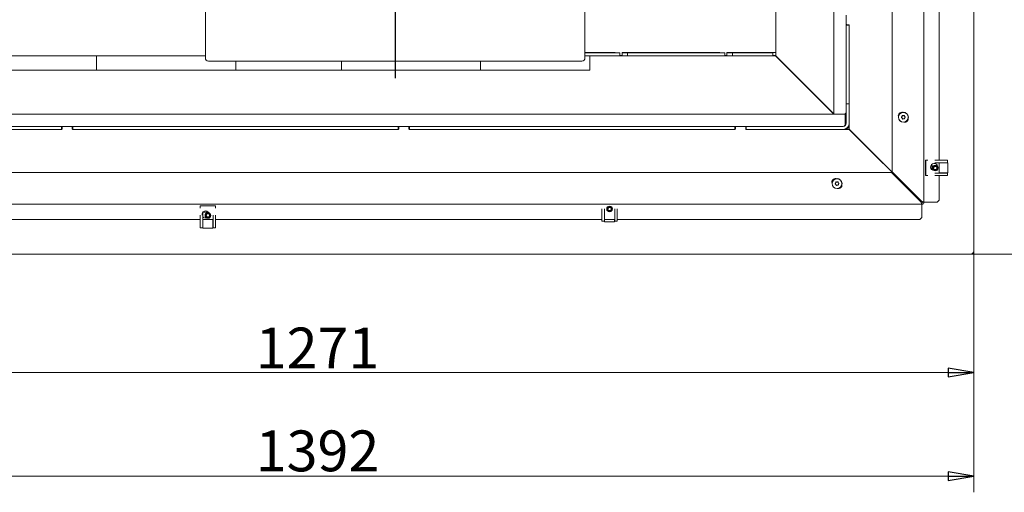
# Model space of a CAD drawing. Extents: x -5351 to -1491, y 2162 to 5156.
# Drawn here: x -3772 to -2807, y 2162 to 2624 of the extents above; entities that cross this region are included whole.
import ezdxf

# ---------------------------------------------------------------- set-up
doc = ezdxf.new("R2010")
doc.units = 0
doc.header["$LTSCALE"] = 5
doc.layers.add('LAYER14', color=11, linetype='Continuous')
doc.layers.add('SLD-0', color=7, linetype='Continuous')
doc.styles.add('STANDARD-BrunnerGroßer Text', font='ARIAL.TTF')
doc.dimstyles.new('STANDARD-Brunner-IIGroßer Text', dxfattribs={"dimscale": 5, "dimtxt": 8, "dimasz": 5, "dimexe": 3.175, "dimexo": 0, "dimgap": 0.762, "dimtad": 1, "dimdec": 0, "dimrnd": 1e-08, "dimtxsty": 'STANDARD-BrunnerGroßer Text', "dimblk": 'Filled-1', "dimcen": 0.09, "dimdle": 10, "dimclrd": 7, "dimclre": 7, "dimclrt": 7, "dimadec": 1, "dimazin": 2, "dimtfac": 0.666667, "dimtdec": 0, "dimtmove": 0, "dimatfit": 3, "dimldrblk": 'Filled-1', "dimfxl": 1, "dimtolj": 1, "dimlwd": 15, "dimlwe": 15, "dimarcsym": 0})

# ---------------------------------------------------------------- blocks, each defined once
blk = doc.blocks.new('Filled-1')
at = {"color": 0}
for p, q in [((0, 0), (-1, 0.167)), ((-1, 0.167), (-1, -0.167)), ((-1, 0), (0, 0)), ((-1, -0.167), (0, 0))]:
    blk.add_line(p, q, dxfattribs=at)
at = {"color": 0, "flags": 128}
blk.add_lwpolyline([(-1, -0.167), (0, 0), (-1, 0.167), (-1, -0.167)], dxfattribs=at)
at = {"color": 0}
blk.add_solid([(-1, -0.167), (0, 0), (-1, 0.167), (-1, -0.167)], dxfattribs=at)
blk = doc.blocks.new('*D64')
at = {"layer": 'Defpoints', "color": 0}
for p in [(-2837.77, 2946.97), (-2840.27, 2394.97), (-2722.35, 2394.97)]:
    blk.add_point(p, dxfattribs=at)
at = {"layer": 'LAYER14', "color": 7, "lineweight": 15}
for p, q in [((-2837.77, 2946.97), (-2706.48, 2946.97)), ((-2722.35, 2921.97), (-2722.35, 2419.97)), ((-2840.27, 2394.97), (-2706.48, 2394.97))]:
    blk.add_line(p, q, dxfattribs=at)
at = {"layer": 'LAYER14', "color": 7, "lineweight": 15, "xscale": 25, "yscale": 25, "zscale": 25}
for p, rotation in [((-2722.35, 2946.97), 90), ((-2722.35, 2394.97), 270)]:
    blk.add_blockref('Filled-1', p, dxfattribs=dict(at, rotation=rotation))
at = {"layer": 'LAYER14', "color": 30, "lineweight": 15, "insert": (-2767.01, 2662.28), "char_height": 40, "attachment_point": 2, "rotation": 90, "style": 'STANDARD-BrunnerGroßer Text'}
blk.add_mtext('\\A1;552', dxfattribs=at)
blk = doc.blocks.new('*D65')
at = {"layer": 'Defpoints', "color": 0}
for p in [(-3046.27, 3068.32), (-2607.29, 3068.32), (-2840.27, 2394.97)]:
    blk.add_point(p, dxfattribs=at)
at = {"layer": 'LAYER14', "color": 7, "lineweight": 15}
for p, q in [((-3046.27, 3068.32), (-2591.42, 3068.32)), ((-2607.29, 2419.97), (-2607.29, 3043.32)), ((-2840.27, 2394.97), (-2591.42, 2394.97))]:
    blk.add_line(p, q, dxfattribs=at)
at = {"layer": 'LAYER14', "color": 7, "lineweight": 15, "xscale": 25, "yscale": 25, "zscale": 25}
for p, rotation in [((-2607.29, 3068.32), 90), ((-2607.29, 2394.97), 270)]:
    blk.add_blockref('Filled-1', p, dxfattribs=dict(at, rotation=rotation))
at = {"layer": 'LAYER14', "color": 7, "lineweight": 15, "insert": (-2651.97, 2727.67), "char_height": 40, "attachment_point": 2, "rotation": 90, "style": 'STANDARD-BrunnerGroßer Text'}
blk.add_mtext('\\A1;673', dxfattribs=at)
blk = doc.blocks.new('*D66')
at = {"layer": 'Defpoints', "color": 0}
for p in [(-4107.77, 2395.47), (-2837.27, 2397.97), (-2837.27, 2278.93)]:
    blk.add_point(p, dxfattribs=at)
at = {"layer": 'LAYER14', "color": 7, "lineweight": 15}
for p, q in [((-4107.77, 2395.47), (-4107.77, 2263.06)), ((-2837.27, 2397.97), (-2837.27, 2263.06)), ((-4082.77, 2278.93), (-2862.27, 2278.93))]:
    blk.add_line(p, q, dxfattribs=at)
at = {"layer": 'LAYER14', "color": 7, "lineweight": 15, "xscale": 25, "yscale": 25, "zscale": 25, "rotation": 180}
blk.add_blockref('Filled-1', (-4107.77, 2278.93), dxfattribs=at)
at = {"layer": 'LAYER14', "color": 7, "lineweight": 15, "xscale": 25, "yscale": 25, "zscale": 25}
blk.add_blockref('Filled-1', (-2837.27, 2278.93), dxfattribs=at)
at = {"layer": 'LAYER14', "color": 30, "lineweight": 15, "insert": (-3480.41, 2322.91), "char_height": 40, "attachment_point": 2, "style": 'STANDARD-BrunnerGroßer Text'}
blk.add_mtext('\\A1;1271', dxfattribs=at)
blk = doc.blocks.new('*D67')
at = {"layer": 'Defpoints', "color": 0}
for p in [(-4229.27, 2596.08), (-2837.27, 2397.97), (-4229.27, 2177.46)]:
    blk.add_point(p, dxfattribs=at)
at = {"layer": 'LAYER14', "color": 7, "lineweight": 15}
for p, q in [((-4229.27, 2596.08), (-4229.27, 2161.58)), ((-2837.27, 2397.97), (-2837.27, 2161.58)), ((-2862.27, 2177.46), (-4204.27, 2177.46))]:
    blk.add_line(p, q, dxfattribs=at)
at = {"layer": 'LAYER14', "color": 7, "lineweight": 15, "xscale": 25, "yscale": 25, "zscale": 25, "rotation": 180}
blk.add_blockref('Filled-1', (-4229.27, 2177.46), dxfattribs=at)
at = {"layer": 'LAYER14', "color": 7, "lineweight": 15, "xscale": 25, "yscale": 25, "zscale": 25}
blk.add_blockref('Filled-1', (-2837.27, 2177.46), dxfattribs=at)
at = {"layer": 'LAYER14', "color": 7, "lineweight": 15, "insert": (-3480.41, 2222.14), "char_height": 40, "attachment_point": 2, "style": 'STANDARD-BrunnerGroßer Text'}
blk.add_mtext('\\A1;1392', dxfattribs=at)
blk = doc.blocks.new('*D68')
at = {"layer": 'Defpoints', "color": 0}
for p in [(-3528.77, 2774.72), (-4329.27, 2394.97), (-4107.27, 2394.97)]:
    blk.add_point(p, dxfattribs=at)
at = {"layer": 'LAYER14', "color": 7, "lineweight": 15}
for p, q in [((-3528.77, 2774.72), (-4345.15, 2774.72)), ((-4329.27, 2749.72), (-4329.27, 2419.97)), ((-4107.27, 2394.97), (-4345.15, 2394.97))]:
    blk.add_line(p, q, dxfattribs=at)
at = {"layer": 'LAYER14', "color": 7, "lineweight": 15, "xscale": 25, "yscale": 25, "zscale": 25}
for p, rotation in [((-4329.27, 2774.72), 90), ((-4329.27, 2394.97), 270)]:
    blk.add_blockref('Filled-1', p, dxfattribs=dict(at, rotation=rotation))
at = {"layer": 'LAYER14', "color": 7, "lineweight": 15, "insert": (-4373.96, 2584.84), "char_height": 40, "attachment_point": 2, "rotation": 90, "style": 'STANDARD-BrunnerGroßer Text'}
blk.add_mtext('\\A1;380', dxfattribs=at)
blk = doc.blocks.new('SW_CENTERMARKSYMBOL_0')
at = {"layer": 'SLD-0', "color": 0}
for p, q in [((0, 5), (0, 207.5)), ((-5, 0), (-207.5, 0)), ((0, 0), (-2.5, 0)), ((0, 0), (0, 2.5)), ((0, 0), (0, -2.5)), ((0, 0), (2.5, 0)), ((5, 0), (207.5, 0)), ((0, -5), (0, -207.5))]:
    blk.add_line(p, q, dxfattribs=at)

msp = doc.modelspace()

# ---------------------------------------------------------------- linework, layer by layer
at = {"color": 7, "linetype": 'Continuous', "lineweight": 15}
for p, q in [((-2917.08, 2475.37), (-2917.08, 2974.54)), ((-2886.08, 2445.67), (-2886.08, 2979.54)), ((-3031.27, 2592.32), (-3031.27, 2957.32)), ((-2974.27, 2531.97), (-2974.27, 2939.97)), ((-2871.08, 2851.73), (-2871.08, 2486.73)), ((-3590.27, 2765.22), (-3590.27, 2586.97)), ((-3218.27, 2586.97), (-3218.27, 2762.22)), ((-2962.27, 2619.97), (-2962.27, 2628.97)), ((-2962.27, 2618.97), (-2962.27, 2619.97)), ((-2959.27, 2618.97), (-2962.27, 2618.97)), ((-2962.27, 2618.97), (-2962.27, 2541.97)), ((-2959.77, 2619.47), (-2961.77, 2619.47)), ((-2959.27, 2541.97), (-2959.27, 2618.97)), ((-2959.27, 2516.97), (-2959.27, 2618.97)), ((-3590.27, 2588.97), (-4113.64, 2588.97)), ((-3697, 2588.97), (-3697, 2574.97)), ((-3188.74, 2592.32), (-3218.27, 2592.32)), ((-3183.97, 2591.97), (-3218.27, 2591.97)), ((-3183.97, 2588.97), (-3218.27, 2588.97)), ((-3213.55, 2591.97), (-3213.55, 2592.32)), ((-3213.55, 2574.97), (-3213.55, 2588.97)), ((-3191.56, 2591.97), (-3191.56, 2592.32)), ((-3188.74, 2591.97), (-3188.74, 2592.32)), ((-3183.97, 2591.97), (-3183.97, 2588.97)), ((-3181.9, 2589.32), (-3183.97, 2589.32)), ((-3183.97, 2588.97), (-3176.45, 2588.97)), ((-3086.13, 2592.32), (-3181.9, 2592.32)), ((-3181.9, 2589.32), (-3181.9, 2592.32)), ((-3181.9, 2591.97), (-3176.45, 2591.97)), ((-3177.27, 2591.97), (-3177.27, 2592.32)), ((-3176.45, 2588.97), (-3176.45, 2591.97)), ((-3081.37, 2591.97), (-3176.45, 2591.97)), ((-3081.37, 2588.97), (-3176.45, 2588.97)), ((-3125.27, 2591.97), (-3125.27, 2592.32)), ((-3088.95, 2591.97), (-3088.95, 2592.32)), ((-3086.13, 2591.97), (-3086.13, 2592.32)), ((-3081.37, 2591.97), (-3081.37, 2588.97)), ((-3079.29, 2589.32), (-3081.37, 2589.32)), ((-3081.37, 2588.97), (-3073.84, 2588.97)), ((-3031.64, 2592.32), (-3079.29, 2592.32)), ((-3079.29, 2589.32), (-3079.29, 2592.32)), ((-3079.29, 2591.97), (-3073.84, 2591.97)), ((-3073.84, 2588.97), (-3073.84, 2591.97)), ((-3034.27, 2591.97), (-3073.84, 2591.97)), ((-3034.27, 2588.97), (-3073.84, 2588.97)), ((-3034.92, 2591.97), (-3035.27, 2592.32)), ((-3034.27, 2591.97), (-3034.27, 2592.32)), ((-3034.27, 2588.97), (-3034.27, 2591.97)), ((-3031.27, 2589.32), (-3034.27, 2589.32)), ((-3034.27, 2588.97), (-3031.45, 2588.97)), ((-3031.27, 2592.32), (-3031.64, 2592.32)), ((-3031.45, 2588.97), (-3025.45, 2582.97)), ((-3031.27, 2589.32), (-3031.27, 2592.32)), ((-3031.27, 2589.14), (-3031.27, 2589.32)), ((-3031.27, 2588.79), (-3031.27, 2589.14)), ((-3025.27, 2583.14), (-3031.27, 2589.14)), ((-3028.45, 2586.32), (-3028.8, 2586.32)), ((-3028.27, 2586.01), (-3028.72, 2586.42)), ((-3028.72, 2586.42), (-3028.27, 2585.93)), ((-3028.27, 2585.79), (-3028.27, 2586.14)), ((-3587.27, 2583.97), (-3221.27, 2583.97)), ((-3560.55, 2574.97), (-3560.55, 2583.97)), ((-3457, 2583.97), (-3457, 2574.97)), ((-3320.55, 2574.97), (-3320.55, 2583.97)), ((-2974.45, 2531.97), (-3025.45, 2582.97)), ((-3025.27, 2583.14), (-2974.27, 2532.14)), ((-3828.24, 2574.97), (-3766.02, 2574.97)), ((-3766.02, 2574.97), (-3757.53, 2574.97)), ((-3757.53, 2574.97), (-3697, 2574.97)), ((-3697, 2574.97), (-3695.24, 2574.97)), ((-3695.24, 2574.97), (-3633.02, 2574.97)), ((-3633.02, 2574.97), (-3624.53, 2574.97)), ((-3624.53, 2574.97), (-3562.31, 2574.97)), ((-3562.31, 2574.97), (-3560.55, 2574.97)), ((-3560.55, 2574.97), (-3526.02, 2574.97)), ((-3526.02, 2574.97), (-3517.53, 2574.97)), ((-3517.53, 2574.97), (-3457, 2574.97)), ((-3457, 2574.97), (-3455.24, 2574.97)), ((-3455.24, 2574.97), (-3393.02, 2574.97)), ((-3393.02, 2574.97), (-3384.53, 2574.97)), ((-3384.53, 2574.97), (-3322.31, 2574.97)), ((-3322.31, 2574.97), (-3320.55, 2574.97)), ((-3320.55, 2574.97), (-3286.02, 2574.97)), ((-3286.02, 2574.97), (-3277.53, 2574.97)), ((-3277.53, 2574.97), (-3215.31, 2574.97)), ((-3215.31, 2574.97), (-3213.55, 2574.97)), ((-2962.27, 2533.97), (-2962.27, 2541.97)), ((-2959.27, 2541.97), (-2962.27, 2541.97)), ((-2959.26, 2541.97), (-2962.26, 2541.97)), ((-2962.26, 2522.97), (-2962.26, 2541.97)), ((-2959.26, 2522.97), (-2959.26, 2541.97)), ((-4099.26, 2531.97), (-2974.27, 2531.97)), ((-2968.27, 2531.97), (-2974.27, 2531.97)), ((-2964.27, 2531.97), (-2968.27, 2531.97)), ((-2964.27, 2531.97), (-2963.26, 2531.97)), ((-2963.26, 2525.97), (-2963.26, 2531.97)), ((-2962.27, 2533.97), (-2962.27, 2527.97)), ((-2907.65, 2529.57), (-2907.65, 2529.57)), ((-2906.44, 2530.46), (-2906.44, 2530.46)), ((-2905.06, 2529.85), (-2905.06, 2529.85)), ((-2904.9, 2528.36), (-2904.9, 2528.36)), ((-4050.26, 2519.97), (-3731.26, 2519.97)), ((-3731.26, 2519.97), (-3731.26, 2516.97)), ((-3731.26, 2519.97), (-3730.27, 2519.97)), ((-3730.77, 2517.47), (-3730.77, 2519.47)), ((-3730.27, 2519.97), (-3721.27, 2519.97)), ((-3721.27, 2519.97), (-3720.26, 2519.97)), ((-3720.77, 2519.47), (-3720.77, 2517.47)), ((-3720.26, 2519.97), (-3720.26, 2516.97)), ((-3720.26, 2519.97), (-3401.26, 2519.97)), ((-3401.26, 2519.97), (-3401.26, 2516.97)), ((-3401.26, 2519.97), (-3400.27, 2519.97)), ((-3400.77, 2517.47), (-3400.77, 2519.47)), ((-3400.27, 2519.97), (-3391.27, 2519.97)), ((-3391.27, 2519.97), (-3390.26, 2519.97)), ((-3390.77, 2519.47), (-3390.77, 2517.47)), ((-3390.26, 2519.97), (-3390.26, 2516.97)), ((-3390.26, 2519.97), (-3071.26, 2519.97)), ((-3071.26, 2519.97), (-3071.26, 2516.97)), ((-3071.26, 2519.97), (-3070.27, 2519.97)), ((-3070.77, 2517.47), (-3070.77, 2519.47)), ((-3070.27, 2519.97), (-3061.27, 2519.97)), ((-3061.27, 2519.97), (-3060.26, 2519.97)), ((-3060.77, 2519.47), (-3060.77, 2517.47)), ((-3060.26, 2519.97), (-3060.26, 2516.97)), ((-3060.26, 2519.97), (-2965.26, 2519.97)), ((-2963.53, 2520.51), (-2963.71, 2520.7)), ((-2963.42, 2521.18), (-2963.11, 2520.87)), ((-2963.27, 2521.8), (-2962.76, 2521.3)), ((-2963.26, 2521.97), (-2963.26, 2525.97)), ((-2960.99, 2518.75), (-2960.54, 2518.3)), ((-2960.62, 2519.16), (-2960.18, 2518.72)), ((-2907.48, 2528.08), (-2907.48, 2528.08)), ((-2906.11, 2527.48), (-2906.11, 2527.48)), ((-4050.27, 2516.97), (-3731.27, 2516.97)), ((-3731.26, 2516.97), (-4050.26, 2516.97)), ((-3720.27, 2516.97), (-3401.27, 2516.97)), ((-3401.26, 2516.97), (-3720.26, 2516.97)), ((-3390.27, 2516.97), (-3071.27, 2516.97)), ((-3071.26, 2516.97), (-3390.26, 2516.97)), ((-3060.27, 2516.97), (-2959.48, 2516.97)), ((-2965.26, 2516.97), (-3060.26, 2516.97)), ((-2960.95, 2517.93), (-2961.39, 2518.38)), ((-2892.15, 2449.85), (-2959.27, 2516.97)), ((-2959.13, 2516.82), (-2892.15, 2449.85)), ((-2871.08, 2484.23), (-2871.08, 2474.23)), ((-4135.15, 2474.67), (-2917.79, 2474.67)), ((-2917.79, 2474.67), (-2888.79, 2445.67)), ((-2888.08, 2446.37), (-2917.08, 2475.37)), ((-2871.08, 2471.73), (-2871.08, 2447.67)), ((-2972.65, 2464.57), (-2972.65, 2464.57)), ((-2972.48, 2463.08), (-2972.48, 2463.08)), ((-2971.44, 2465.46), (-2971.44, 2465.46)), ((-2971.11, 2462.48), (-2971.11, 2462.48)), ((-2970.06, 2464.85), (-2970.06, 2464.85)), ((-2969.9, 2463.36), (-2969.9, 2463.36)), ((-4140.15, 2443.67), (-2888.08, 2443.67)), ((-2888.08, 2444.67), (-2888.08, 2443.67)), ((-2888.08, 2442.67), (-2888.08, 2443.67)), ((-2888.08, 2442.67), (-2888.08, 2430.67)), ((-2887.08, 2445.67), (-2886.08, 2445.67)), ((-2886.08, 2445.67), (-2885.08, 2445.67)), ((-2873.08, 2445.67), (-2885.08, 2445.67)), ((-2873.08, 2445.67), (-2871.08, 2447.67)), ((-3595.27, 2428.67), (-3980.27, 2428.67)), ((-3582.77, 2428.67), (-3592.77, 2428.67)), ((-3201.64, 2428.67), (-3580.27, 2428.67)), ((-3189.14, 2428.67), (-3199.14, 2428.67)), ((-2890.08, 2428.67), (-3186.64, 2428.67)), ((-2890.08, 2428.67), (-2888.08, 2430.67))]:
    msp.add_line(p, q, dxfattribs=at)
at = {"color": 7, "linetype": 'Continuous', "lineweight": 15, "flags": 128}
for points in [[(-2892.6, 2449.48), (-2892.37, 2449.65), (-2892.15, 2449.85)], [(-2892.15, 2449.85), (-2891.95, 2450.06), (-2891.87, 2450.17)]]:
    msp.add_lwpolyline(points, dxfattribs=at)
at = {"color": 7, "linetype": 'Continuous', "lineweight": 15}
for centre, radius in [((-2906.27, 2528.97), 4.9), ((-2906.27, 2528.97), 4.76), ((-2971.27, 2463.97), 4.9), ((-2971.27, 2463.97), 4.76)]:
    msp.add_circle(centre, radius, dxfattribs=at)
for centre, radius, start, end in [((-2961.77, 2619.97), 0.5, 180, 270), ((-2959.77, 2618.97), 0.5, 0, 90), ((-3587.27, 2586.97), 3, 180, 270), ((-3221.27, 2586.97), 3, 270, 0), ((-2964.27, 2533.97), 2, 270, 0), ((-2907.75, 2530.39), 3.5, 77.8318, 194.34254), ((-3730.27, 2519.47), 0.5, 90, 180), ((-3721.27, 2519.47), 0.5, 0, 90), ((-3400.27, 2519.47), 0.5, 90, 180), ((-3391.27, 2519.47), 0.5, 0, 90), ((-3070.27, 2519.47), 0.5, 90, 180), ((-3061.27, 2519.47), 0.5, 0, 90), ((-2965.26, 2522.97), 3, 270, 0), ((-2965.26, 2522.97), 6, 270, 360), ((-2965.26, 2521.97), 2, 270, 0), ((-2970.27, 2527.97), 8, 332.34557, 0), ((-2964.13, 2521.79), 5, 285.42057, 346.25694), ((-2904.92, 2527.56), 3.5, 259.52424, 8.1886), ((-3731.27, 2517.47), 0.5, 270, 0), ((-3720.27, 2517.47), 0.5, 180, 270), ((-3401.27, 2517.47), 0.5, 270, 0), ((-3390.27, 2517.47), 0.5, 180, 270), ((-3071.27, 2517.47), 0.5, 270, 0), ((-3060.27, 2517.47), 0.5, 180, 270), ((-2959.48, 2516.47), 0.5, 45, 90), ((-2876.08, 2480.17), 3.5, 7.72142, 268.537), ((-2972.81, 2465.34), 3.5, 79.61198, 196.78983), ((-2969.98, 2462.51), 3.5, 257.41699, 5.80696), ((-2888.08, 2445.67), 2, 270, 0), ((-2888.08, 2445.67), 1, 270, 0), ((-3590.08, 2433.67), 3.5, 30.30657, 190.95179), ((-3590.08, 2433.67), 3.5, 219.70706, 285.31309)]:
    msp.add_arc(centre, radius, start, end, dxfattribs=at)
for points, knots in [([(-2908.09, 2528.6), (-2908.1, 2528.62), (-2908.14, 2528.64), (-2908.18, 2528.7), (-2908.19, 2528.77), (-2908.19, 2528.83), (-2908.16, 2528.89), (-2908.13, 2528.92), (-2908.12, 2528.93)], [0, 0, 0, 0, 0.173602, 0.347939, 0.518483, 0.685896, 0.853576, 1, 1, 1, 1]), ([(-2908.12, 2528.93), (-2907.99, 2529.06), (-2907.8, 2529.25), (-2907.68, 2529.5), (-2907.65, 2529.57)], [0, 0, 0, 0, 0.6879986, 1, 1, 1, 1]), ([(-2907.48, 2528.08), (-2907.61, 2528.22), (-2907.78, 2528.43), (-2908.01, 2528.56), (-2908.09, 2528.6)], [0, 0, 0, 0, 0.687868, 1, 1, 1, 1]), ([(-2907.65, 2529.57), (-2907.58, 2529.75), (-2907.49, 2530.01), (-2907.49, 2530.27), (-2907.49, 2530.36)], [0, 0, 0, 0, 0.687831, 1, 1, 1, 1]), ([(-2907.49, 2530.36), (-2907.49, 2530.38), (-2907.49, 2530.42), (-2907.46, 2530.48), (-2907.41, 2530.53), (-2907.35, 2530.56), (-2907.28, 2530.57), (-2907.25, 2530.56), (-2907.23, 2530.55)], [0, 0, 0, 0, 0.173551, 0.347889, 0.518434, 0.685848, 0.853527, 1, 1, 1, 1]), ([(-2907.23, 2530.55), (-2907.05, 2530.5), (-2906.79, 2530.43), (-2906.52, 2530.45), (-2906.44, 2530.46)], [0, 0, 0, 0, 0.687947, 1, 1, 1, 1]), ([(-2906.44, 2530.46), (-2906.25, 2530.49), (-2905.98, 2530.55), (-2905.75, 2530.68), (-2905.68, 2530.72)], [0, 0, 0, 0, 0.687829, 1, 1, 1, 1]), ([(-2905.68, 2530.72), (-2905.66, 2530.73), (-2905.62, 2530.75), (-2905.55, 2530.75), (-2905.49, 2530.73), (-2905.43, 2530.69), (-2905.4, 2530.64), (-2905.38, 2530.6), (-2905.38, 2530.59)], [0, 0, 0, 0, 0.173655, 0.347991, 0.518533, 0.685946, 0.853626, 1, 1, 1, 1]), ([(-2905.38, 2530.59), (-2905.33, 2530.41), (-2905.26, 2530.15), (-2905.11, 2529.92), (-2905.06, 2529.85)], [0, 0, 0, 0, 0.687973, 1, 1, 1, 1]), ([(-2905.06, 2529.85), (-2904.94, 2529.71), (-2904.76, 2529.51), (-2904.53, 2529.37), (-2904.46, 2529.33)], [0, 0, 0, 0, 0.687868, 1, 1, 1, 1]), ([(-2904.9, 2528.36), (-2904.96, 2528.19), (-2905.05, 2527.93), (-2905.05, 2527.66), (-2905.05, 2527.58)], [0, 0, 0, 0, 0.687831, 1, 1, 1, 1]), ([(-2904.43, 2529), (-2904.56, 2528.87), (-2904.75, 2528.68), (-2904.86, 2528.44), (-2904.9, 2528.36)], [0, 0, 0, 0, 0.687999, 1, 1, 1, 1]), ([(-2904.46, 2529.33), (-2904.44, 2529.32), (-2904.41, 2529.29), (-2904.37, 2529.24), (-2904.35, 2529.17), (-2904.36, 2529.1), (-2904.38, 2529.05), (-2904.41, 2529.02), (-2904.43, 2529)], [0, 0, 0, 0, 0.1736021, 0.347939, 0.5184828, 0.6858959, 0.8535759, 1, 1, 1, 1]), ([(-2907.17, 2527.35), (-2907.21, 2527.53), (-2907.28, 2527.79), (-2907.44, 2528.01), (-2907.48, 2528.08)], [0, 0, 0, 0, 0.687973, 1, 1, 1, 1]), ([(-2906.86, 2527.22), (-2906.88, 2527.21), (-2906.92, 2527.19), (-2906.99, 2527.19), (-2907.06, 2527.2), (-2907.11, 2527.24), (-2907.15, 2527.29), (-2907.16, 2527.33), (-2907.17, 2527.35)], [0, 0, 0, 0, 0.173655, 0.347991, 0.518533, 0.685946, 0.853626, 1, 1, 1, 1]), ([(-2906.11, 2527.48), (-2906.3, 2527.44), (-2906.56, 2527.39), (-2906.79, 2527.26), (-2906.86, 2527.22)], [0, 0, 0, 0, 0.687829, 1, 1, 1, 1]), ([(-2905.32, 2527.39), (-2905.5, 2527.43), (-2905.76, 2527.5), (-2906.03, 2527.48), (-2906.11, 2527.48)], [0, 0, 0, 0, 0.687947, 1, 1, 1, 1]), ([(-2905.05, 2527.58), (-2905.05, 2527.56), (-2905.06, 2527.51), (-2905.09, 2527.45), (-2905.14, 2527.41), (-2905.2, 2527.38), (-2905.26, 2527.37), (-2905.3, 2527.38), (-2905.32, 2527.39)], [0, 0, 0, 0, 0.1735505, 0.347889, 0.5184341, 0.6858476, 0.8535271, 1, 1, 1, 1]), ([(-2973.09, 2463.6), (-2973.1, 2463.62), (-2973.14, 2463.64), (-2973.18, 2463.7), (-2973.19, 2463.77), (-2973.19, 2463.83), (-2973.16, 2463.89), (-2973.13, 2463.92), (-2973.12, 2463.93)], [0, 0, 0, 0, 0.1736021, 0.347939, 0.5184828, 0.6858959, 0.8535759, 1, 1, 1, 1]), ([(-2973.12, 2463.93), (-2972.99, 2464.06), (-2972.8, 2464.25), (-2972.68, 2464.5), (-2972.65, 2464.57)], [0, 0, 0, 0, 0.6879986, 1, 1, 1, 1]), ([(-2972.48, 2463.08), (-2972.61, 2463.22), (-2972.78, 2463.43), (-2973.01, 2463.56), (-2973.09, 2463.6)], [0, 0, 0, 0, 0.687868, 1, 1, 1, 1]), ([(-2972.65, 2464.57), (-2972.58, 2464.75), (-2972.49, 2465.01), (-2972.49, 2465.27), (-2972.49, 2465.36)], [0, 0, 0, 0, 0.687831, 1, 1, 1, 1]), ([(-2972.49, 2465.36), (-2972.49, 2465.38), (-2972.49, 2465.42), (-2972.46, 2465.48), (-2972.41, 2465.53), (-2972.35, 2465.56), (-2972.28, 2465.57), (-2972.25, 2465.56), (-2972.23, 2465.55)], [0, 0, 0, 0, 0.173551, 0.347889, 0.518434, 0.685848, 0.853527, 1, 1, 1, 1]), ([(-2972.17, 2462.35), (-2972.21, 2462.53), (-2972.28, 2462.79), (-2972.44, 2463.01), (-2972.48, 2463.08)], [0, 0, 0, 0, 0.687973, 1, 1, 1, 1]), ([(-2972.23, 2465.55), (-2972.05, 2465.5), (-2971.79, 2465.43), (-2971.52, 2465.45), (-2971.44, 2465.46)], [0, 0, 0, 0, 0.687947, 1, 1, 1, 1]), ([(-2971.86, 2462.22), (-2971.88, 2462.21), (-2971.92, 2462.19), (-2971.99, 2462.19), (-2972.06, 2462.2), (-2972.11, 2462.24), (-2972.15, 2462.29), (-2972.16, 2462.33), (-2972.17, 2462.35)], [0, 0, 0, 0, 0.173655, 0.347991, 0.518533, 0.685946, 0.853626, 1, 1, 1, 1]), ([(-2971.11, 2462.48), (-2971.3, 2462.44), (-2971.56, 2462.39), (-2971.79, 2462.26), (-2971.86, 2462.22)], [0, 0, 0, 0, 0.6878291, 1, 1, 1, 1]), ([(-2971.44, 2465.46), (-2971.25, 2465.49), (-2970.98, 2465.55), (-2970.75, 2465.68), (-2970.68, 2465.72)], [0, 0, 0, 0, 0.6878291, 1, 1, 1, 1]), ([(-2970.32, 2462.39), (-2970.5, 2462.43), (-2970.76, 2462.5), (-2971.03, 2462.48), (-2971.11, 2462.48)], [0, 0, 0, 0, 0.687947, 1, 1, 1, 1]), ([(-2970.68, 2465.72), (-2970.66, 2465.73), (-2970.62, 2465.75), (-2970.55, 2465.75), (-2970.49, 2465.73), (-2970.43, 2465.69), (-2970.4, 2465.64), (-2970.38, 2465.6), (-2970.38, 2465.59)], [0, 0, 0, 0, 0.173655, 0.347991, 0.518533, 0.685946, 0.853626, 1, 1, 1, 1]), ([(-2970.38, 2465.59), (-2970.33, 2465.41), (-2970.26, 2465.15), (-2970.11, 2464.92), (-2970.06, 2464.85)], [0, 0, 0, 0, 0.687973, 1, 1, 1, 1]), ([(-2970.05, 2462.58), (-2970.05, 2462.56), (-2970.06, 2462.51), (-2970.09, 2462.45), (-2970.14, 2462.41), (-2970.2, 2462.38), (-2970.26, 2462.37), (-2970.3, 2462.38), (-2970.32, 2462.39)], [0, 0, 0, 0, 0.1735505, 0.347889, 0.5184341, 0.6858476, 0.8535271, 1, 1, 1, 1]), ([(-2970.06, 2464.85), (-2969.94, 2464.71), (-2969.76, 2464.51), (-2969.53, 2464.37), (-2969.46, 2464.33)], [0, 0, 0, 0, 0.687868, 1, 1, 1, 1]), ([(-2969.9, 2463.36), (-2969.96, 2463.19), (-2970.05, 2462.93), (-2970.05, 2462.66), (-2970.05, 2462.58)], [0, 0, 0, 0, 0.6878305, 1, 1, 1, 1]), ([(-2969.43, 2464), (-2969.56, 2463.87), (-2969.75, 2463.68), (-2969.86, 2463.44), (-2969.9, 2463.36)], [0, 0, 0, 0, 0.687999, 1, 1, 1, 1]), ([(-2969.46, 2464.33), (-2969.44, 2464.32), (-2969.41, 2464.29), (-2969.37, 2464.24), (-2969.35, 2464.17), (-2969.36, 2464.1), (-2969.38, 2464.05), (-2969.41, 2464.02), (-2969.43, 2464)], [0, 0, 0, 0, 0.173602, 0.347939, 0.518483, 0.685896, 0.853576, 1, 1, 1, 1]), ([(-2888.79, 2445.67), (-2888.78, 2445.64), (-2888.76, 2445.55), (-2888.73, 2445.41), (-2888.69, 2445.24), (-2888.66, 2445.1), (-2888.61, 2444.91), (-2888.56, 2444.71), (-2888.51, 2444.52), (-2888.47, 2444.36), (-2888.43, 2444.23), (-2888.38, 2444.09), (-2888.35, 2444.01), (-2888.3, 2443.9), (-2888.25, 2443.8), (-2888.2, 2443.73), (-2888.16, 2443.7), (-2888.12, 2443.67), (-2888.09, 2443.67), (-2888.08, 2443.67)], [0, 0, 0, 0, 0.027045, 0.081433, 0.136478, 0.192195, 0.220225, 0.322395, 0.405421, 0.440356, 0.514966, 0.576816, 0.632538, 0.66057, 0.762739, 0.845765, 0.880701, 0.940195, 1, 1, 1, 1]), ([(-2888.79, 2445.67), (-2888.77, 2445.64), (-2888.75, 2445.58), (-2888.71, 2445.48), (-2888.66, 2445.39), (-2888.62, 2445.31), (-2888.58, 2445.22), (-2888.54, 2445.14), (-2888.5, 2445.06), (-2888.45, 2444.99), (-2888.41, 2444.93), (-2888.37, 2444.87), (-2888.33, 2444.81), (-2888.29, 2444.77), (-2888.25, 2444.73), (-2888.21, 2444.7), (-2888.16, 2444.68), (-2888.12, 2444.67), (-2888.09, 2444.67), (-2888.08, 2444.67)], [0, 0, 0, 0, 0.0579, 0.116202, 0.175773, 0.235783, 0.293683, 0.351986, 0.411557, 0.471566, 0.529443, 0.587723, 0.647269, 0.707253, 0.76513, 0.823409, 0.882955, 0.94294, 1, 1, 1, 1]), ([(-2886.08, 2445.67), (-2886.08, 2445.67), (-2886.08, 2445.69), (-2886.09, 2445.72), (-2886.12, 2445.76), (-2886.16, 2445.8), (-2886.22, 2445.84), (-2886.31, 2445.89), (-2886.44, 2445.94), (-2886.56, 2445.99), (-2886.68, 2446.03), (-2886.84, 2446.07), (-2886.96, 2446.11), (-2887.13, 2446.15), (-2887.32, 2446.2), (-2887.54, 2446.25), (-2887.73, 2446.29), (-2887.89, 2446.33), (-2888.02, 2446.36), (-2888.08, 2446.37)], [0, 0, 0, 0, 0.027086, 0.081547, 0.136593, 0.192235, 0.22022, 0.317367, 0.402015, 0.440357, 0.511681, 0.575223, 0.63258, 0.660567, 0.757713, 0.842361, 0.880703, 0.940212, 1, 1, 1, 1]), ([(-2887.08, 2445.67), (-2887.08, 2445.68), (-2887.08, 2445.71), (-2887.1, 2445.75), (-2887.12, 2445.79), (-2887.15, 2445.83), (-2887.18, 2445.87), (-2887.23, 2445.92), (-2887.28, 2445.96), (-2887.34, 2446), (-2887.41, 2446.04), (-2887.48, 2446.08), (-2887.55, 2446.12), (-2887.64, 2446.17), (-2887.72, 2446.21), (-2887.81, 2446.25), (-2887.9, 2446.29), (-2887.99, 2446.33), (-2888.05, 2446.36), (-2888.08, 2446.37)], [0, 0, 0, 0, 0.0579, 0.116202, 0.175773, 0.235783, 0.293683, 0.351986, 0.411557, 0.471566, 0.529443, 0.587723, 0.647269, 0.707253, 0.76513, 0.823409, 0.882955, 0.94294, 1, 1, 1, 1])]:
    msp.add_open_spline(points, degree=3, knots=knots, dxfattribs=at)
at = {"layer": 'LAYER14', "color": 30, "linetype": 'Continuous', "lineweight": 15}
for p, q in [((-2837.27, 2397.97), (-2837.27, 2946.47)), ((-2884.49, 2486.73), (-2884.49, 2471.73)), ((-2884.37, 2486.73), (-2884.49, 2486.73)), ((-2884.37, 2486.73), (-2884.37, 2471.73)), ((-2884.37, 2486.73), (-2882.28, 2486.73)), ((-2878.42, 2482.77), (-2878.42, 2477.56)), ((-2875.31, 2486.73), (-2864.31, 2486.73)), ((-2875.31, 2484.23), (-2864.31, 2484.23)), ((-2862.53, 2484.13), (-2871.08, 2484.13)), ((-2864.31, 2486.73), (-2863.03, 2486.73)), ((-2864.31, 2484.23), (-2863.03, 2484.23)), ((-2863.16, 2484.13), (-2863.16, 2484.23)), ((-2863.03, 2486.73), (-2863.03, 2484.23)), ((-2862.53, 2474.33), (-2862.53, 2484.13)), ((-2884.49, 2471.73), (-2884.37, 2471.73)), ((-2882.28, 2471.73), (-2884.37, 2471.73)), ((-2864.31, 2474.23), (-2875.31, 2474.23)), ((-2864.31, 2471.73), (-2875.31, 2471.73)), ((-2871.08, 2474.33), (-2862.53, 2474.33)), ((-2863.03, 2474.23), (-2864.31, 2474.23)), ((-2863.03, 2471.73), (-2864.31, 2471.73)), ((-2863.16, 2474.23), (-2863.16, 2474.33)), ((-2863.03, 2474.23), (-2863.03, 2471.73)), ((-3580.27, 2442.19), (-3595.27, 2442.19)), ((-3595.27, 2442.19), (-3595.27, 2442.07)), ((-3580.27, 2442.07), (-3595.27, 2442.07)), ((-3595.27, 2439.97), (-3595.27, 2442.07)), ((-3580.27, 2442.07), (-3580.27, 2442.19)), ((-3580.27, 2442.07), (-3580.27, 2439.97)), ((-3595.27, 2422), (-3595.27, 2433)), ((-3592.77, 2422), (-3592.77, 2435.9)), ((-3592.67, 2436.02), (-3592.67, 2431.32)), ((-3587.58, 2436.11), (-3592.58, 2436.11)), ((-3582.77, 2433), (-3582.77, 2422)), ((-3580.27, 2433), (-3580.27, 2422)), ((-3201.64, 2428.37), (-3201.64, 2439.37)), ((-3199.14, 2428.37), (-3199.14, 2439.37)), ((-3189.14, 2439.37), (-3189.14, 2428.37)), ((-3186.64, 2439.37), (-3186.64, 2428.37)), ((-3592.67, 2428.67), (-3592.67, 2420.23)), ((-3582.87, 2420.23), (-3582.87, 2428.67)), ((-3201.64, 2427.09), (-3201.64, 2428.37)), ((-3199.14, 2427.09), (-3201.64, 2427.09)), ((-3199.14, 2427.09), (-3199.14, 2428.37)), ((-3199.14, 2427.22), (-3199.04, 2427.22)), ((-3199.04, 2428.67), (-3199.04, 2426.59)), ((-3199.04, 2426.59), (-3189.24, 2426.59)), ((-3189.24, 2426.59), (-3189.24, 2428.67)), ((-3189.24, 2427.22), (-3189.14, 2427.22)), ((-3189.14, 2428.37), (-3189.14, 2427.09)), ((-3186.64, 2427.09), (-3189.14, 2427.09)), ((-3186.64, 2428.37), (-3186.64, 2427.09)), ((-3595.27, 2420.73), (-3595.27, 2422)), ((-3592.77, 2420.73), (-3595.27, 2420.73)), ((-3592.77, 2420.73), (-3592.77, 2422)), ((-3592.77, 2420.86), (-3592.67, 2420.86)), ((-3592.67, 2420.23), (-3582.87, 2420.23)), ((-3582.87, 2420.86), (-3582.77, 2420.86)), ((-3582.77, 2422), (-3582.77, 2420.73)), ((-3580.27, 2420.73), (-3582.77, 2420.73)), ((-3580.27, 2422), (-3580.27, 2420.73)), ((-4107.27, 2394.97), (-2840.27, 2394.97))]:
    msp.add_line(p, q, dxfattribs=at)
at = {"layer": 'LAYER14', "linetype": 'Continuous', "lineweight": 15}
msp.add_line((-3592.67, 2435.98), (-3592.71, 2435.98), dxfattribs=at)
at = {"layer": 'LAYER14', "linetype": 'Continuous', "lineweight": 15, "flags": 128}
msp.add_lwpolyline([(-2890.74, 2449.04), (-2891.03, 2448.73), (-2891.46, 2448.34)], dxfattribs=at)
at = {"layer": 'LAYER14', "color": 30, "linetype": 'Continuous', "lineweight": 15}
for centre, radius in [((-2875.03, 2479.23), 2.8), ((-2875.03, 2479.23), 2.07), ((-2875.03, 2479.23), 1.6), ((-3194.14, 2439.09), 2.8), ((-3587.77, 2432.73), 2.8), ((-3587.77, 2432.73), 2.07), ((-3587.77, 2432.73), 1.6), ((-3194.14, 2439.09), 2.07), ((-3194.14, 2439.09), 1.6)]:
    msp.add_circle(centre, radius, dxfattribs=at)
msp.add_arc((-2840.27, 2397.97), 3, 270, 0, dxfattribs=at)

# ---------------------------------------------------------------- block references
at = {"layer": 'LAYER14', "color": 7, "lineweight": 15}
msp.add_blockref('SW_CENTERMARKSYMBOL_0', (-3404.27, 2774.72), dxfattribs=at)

# ---------------------------------------------------------------- dimensions: what is measured, and where the dimension line sits
at = {"layer": 'LAYER14', "color": 30, "lineweight": 15}
for base, p1, p2, picture, middle in [((-2607.29, 3068.32), (-2840.27, 2394.97), (-3046.27, 3068.32), '*D65', (-2607.29, 2727.67)), ((-4329.27, 2394.97), (-3528.77, 2774.72), (-4107.27, 2394.97), '*D68', (-4329.27, 2584.84))]:
    dim = msp.add_linear_dim(base=base, p1=p1, p2=p2, angle=90, dimstyle='STANDARD-Brunner-IIGroßer Text', dxfattribs=at)
    dim.commit()
    dim.dimension.update_dxf_attribs({"geometry": picture, "text_midpoint": middle, "dimtype": 160})
dim = msp.add_linear_dim(base=(-2722.35, 2394.97), p1=(-2837.77, 2946.97), p2=(-2840.27, 2394.97), angle=90, dimstyle='STANDARD-Brunner-IIGroßer Text', override={"dimclrt": 30}, dxfattribs=at)
dim.commit()
dim.dimension.update_dxf_attribs({"geometry": '*D64', "text_midpoint": (-2722.35, 2662.28), "dimtype": 160})
dim = msp.add_linear_dim(base=(-4229.27, 2177.46), p1=(-2837.27, 2397.97), p2=(-4229.27, 2596.08), dimstyle='STANDARD-Brunner-IIGroßer Text', dxfattribs=at)
dim.commit()
dim.dimension.update_dxf_attribs({"geometry": '*D67', "text_midpoint": (-3480.41, 2177.46), "dimtype": 160})
dim = msp.add_linear_dim(base=(-2837.27325592, 2278.93373503), p1=(-4107.77325592, 2395.46805653), p2=(-2837.27325592, 2397.96805653), dimstyle='STANDARD-Brunner-IIGroßer Text', override={"dimclrt": 30}, dxfattribs=at)
dim.commit()
dim.dimension.update_dxf_attribs({"geometry": '*D66', "text_midpoint": (-3480.40516493, 2278.93373503), "dimtype": 160})

doc.saveas('drawing.dxf')
